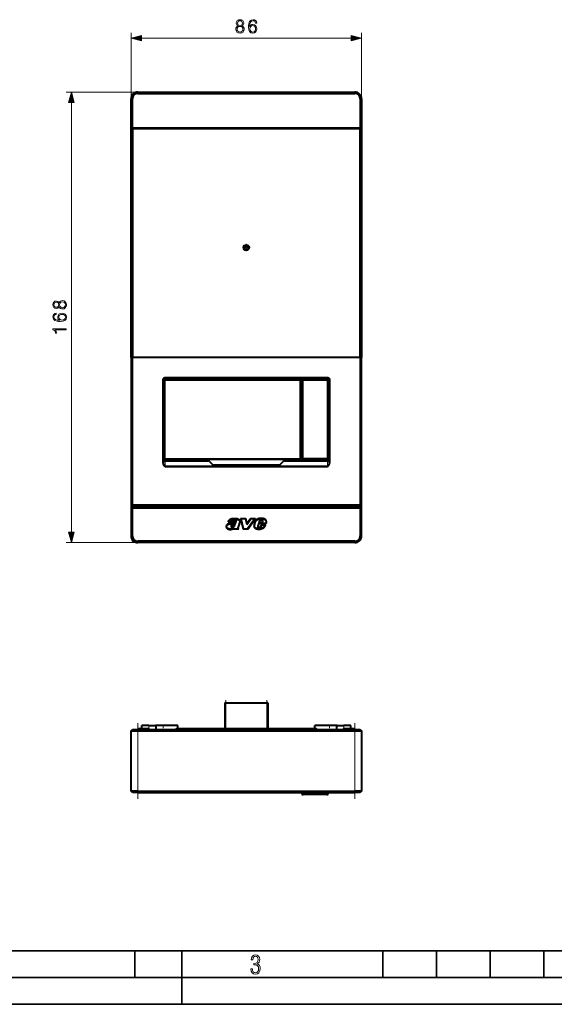
# Model space of a CAD drawing. Extents: x 0 to 420, y 0 to 297.
# Drawn here: x 100 to 199, y 0 to 184 of the extents above; entities that cross this region are included whole.
import ezdxf

# ---------------------------------------------------------------- set-up
doc = ezdxf.new("R2010")
doc.units = 0
doc.linetypes.add('DASHDOT', pattern=[18.5, 12, -3, 0.5, -3])

msp = doc.modelspace()

# ---------------------------------------------------------------- linework, layer by layer
at = {"color": 7, "lineweight": 18}
for p, q in [((120.511871, 168.810623), (120.511871, 181.119553)), ((122.443726, 180.119553), (161.580017, 180.119553)), ((163.511871, 168.810623), (163.511871, 181.119553)), ((121.761871, 170.060623), (108.386787, 170.060623)), ((121.761871, 170.060623), (121.761871, 169.810623)), ((162.261871, 169.810623), (162.261871, 170.060623)), ((109.386787, 87.992477), (109.386787, 168.128769)), ((120.761871, 168.810623), (120.511871, 168.810623)), ((163.511871, 168.810623), (163.261871, 168.810623)), ((126.536873, 116.410622), (126.436874, 116.410622)), ((126.773529, 116.174004), (126.75869, 116.188843)), ((126.786873, 116.76062), (126.786873, 116.660622)), ((127.008652, 116.438805), (127.023491, 116.423965)), ((151.85025, 116.423965), (151.865097, 116.438805)), ((152.115051, 116.188843), (152.10022, 116.174004)), ((152.386871, 116.210625), (152.486877, 116.210625)), ((152.636871, 116.360626), (152.636871, 116.460625)), ((157.036865, 116.460625), (157.036865, 116.360626)), ((157.186874, 116.210625), (157.286865, 116.210625)), ((157.236877, 116.660622), (157.236877, 116.76062)), ((157.586868, 116.410622), (157.486877, 116.410622)), ((126.75869, 101.832405), (126.773529, 101.847244)), ((126.886871, 101.310623), (126.886871, 100.332451)), ((127.023491, 101.597275), (127.008652, 101.582443)), ((133.911865, 101.528893), (133.411865, 101.528893)), ((134.486877, 101.415024), (133.936874, 101.415024)), ((135.011871, 101.528893), (134.511871, 101.528893)), ((134.984161, 101.279045), (135.011871, 101.279045)), ((149.511871, 101.528893), (149.011871, 101.528893)), ((149.011871, 101.279045), (149.039581, 101.279045)), ((150.086868, 101.415024), (149.536865, 101.415024)), ((150.611877, 101.528893), (150.111877, 101.528893)), ((151.886871, 101.597275), (151.886871, 101.551895)), ((152.145599, 101.810623), (152.10022, 101.810623)), ((152.486877, 101.910622), (152.386871, 101.910622)), ((152.636871, 101.660622), (152.636871, 101.76062)), ((157.036865, 101.76062), (157.036865, 101.660622)), ((157.136871, 100.332451), (157.136871, 101.310623)), ((157.286865, 101.910622), (157.186874, 101.910622)), ((126.886871, 100.332451), (126.886871, 100.285965)), ((157.136871, 100.285965), (157.136871, 100.332451)), ((120.511871, 87.310623), (120.761871, 87.310623)), ((121.761871, 86.310623), (121.761871, 86.060623)), ((162.261871, 86.060623), (162.261871, 86.310623)), ((163.261871, 87.310623), (163.511871, 87.310623)), ((121.761871, 86.060623), (108.386787, 86.060623)), ((138.161865, 56.216515), (138.161865, 51.341518)), ((145.861877, 56.216515), (145.861877, 51.341518)), ((123.847008, 51.341515), (123.847008, 51.991516)), ((125.097008, 51.991516), (125.097008, 51.241516)), ((158.926727, 51.241516), (158.926727, 51.991516)), ((160.176727, 51.991516), (160.176727, 51.341515)), ((121.761871, 51.241516), (121.761871, 50.991516)), ((121.761871, 50.991516), (121.761871, 39.741516)), ((162.261871, 50.991516), (162.261871, 51.241516)), ((162.261871, 39.741516), (162.261871, 50.991516)), ((121.761871, 39.741516), (121.761871, 39.491516)), ((152.636871, 39.191517), (152.636871, 39.491524)), ((152.636871, 39.091515), (152.636871, 39.191517)), ((157.036865, 39.491516), (157.036865, 39.191517)), ((157.036865, 39.191517), (157.036865, 39.091515)), ((162.261871, 39.491516), (162.261871, 39.741516))]:
    msp.add_line(p, q, dxfattribs=at)
at = {"color": 7, "lineweight": 40}
for p, q in [((121.761871, 170.060623), (162.261871, 170.060623)), ((121.761871, 169.810623), (162.261871, 169.810623)), ((120.511871, 163.310623), (120.511871, 168.810623)), ((120.761871, 163.310623), (120.761871, 168.810623)), ((163.261871, 168.810623), (163.261871, 163.310623)), ((163.511871, 168.810623), (163.511871, 163.310623)), ((120.511871, 120.560623), (120.511871, 163.310623)), ((120.511871, 163.310623), (120.761871, 163.310623)), ((120.511871, 120.560623), (120.511871, 163.26062)), ((120.511871, 163.26062), (120.761871, 163.26062)), ((163.261871, 163.310623), (120.761871, 163.310623)), ((120.761871, 163.26062), (120.761871, 120.560623)), ((120.761871, 163.26062), (163.261871, 163.26062)), ((163.261871, 163.310623), (163.511871, 163.310623)), ((163.261871, 120.560623), (163.261871, 163.26062)), ((163.261871, 163.26062), (163.511871, 163.26062)), ((163.511871, 163.26062), (163.511871, 163.310623)), ((163.511871, 163.26062), (163.511871, 120.560623)), ((120.761871, 120.560623), (120.511871, 120.560623)), ((120.511871, 120.560623), (120.511871, 92.810623)), ((120.761871, 120.560623), (120.511871, 120.560623)), ((163.261871, 120.560623), (120.761871, 120.560623)), ((120.761871, 93.060623), (120.761871, 120.560623)), ((163.261871, 120.560623), (120.761871, 120.560623)), ((163.511871, 120.560623), (163.261871, 120.560623)), ((163.511871, 120.560623), (163.261871, 120.560623)), ((163.261871, 120.560623), (163.261871, 93.060623)), ((163.511871, 92.810623), (163.511871, 120.560623)), ((126.436874, 116.410622), (126.436874, 101.254059)), ((126.536873, 116.410622), (126.536873, 101.254059)), ((126.75869, 116.188843), (126.75869, 101.832405)), ((126.773529, 101.847244), (126.773529, 116.174004)), ((157.236877, 116.76062), (126.786873, 116.76062)), ((157.236877, 116.660622), (126.786873, 116.660622)), ((151.865097, 116.438805), (127.008652, 116.438805)), ((127.023491, 116.423965), (151.85025, 116.423965)), ((152.10022, 116.174004), (152.10022, 101.810623)), ((152.115051, 116.660622), (152.115051, 116.188843)), ((152.145599, 101.810623), (152.145599, 116.660622)), ((152.145599, 116.560623), (152.211868, 116.560623)), ((152.211868, 116.589424), (152.211868, 116.660622)), ((152.711868, 116.589424), (152.211868, 116.589424)), ((152.211868, 116.560623), (152.211868, 116.589424)), ((152.211868, 116.560623), (157.386871, 116.560623)), ((152.386871, 116.210625), (152.386871, 101.910622)), ((152.486877, 116.210625), (152.486877, 101.910622)), ((152.636871, 116.460625), (157.036865, 116.460625)), ((157.036865, 116.360626), (152.636871, 116.360626)), ((152.711868, 116.660622), (152.711868, 116.589424)), ((152.711868, 116.580696), (152.711868, 116.589424)), ((152.711868, 116.580696), (157.406952, 116.580696)), ((157.186874, 101.910622), (157.186874, 116.210625)), ((157.286865, 101.910622), (157.286865, 116.210625)), ((157.386871, 116.560623), (157.406952, 116.580696)), ((157.386871, 116.560623), (157.386871, 101.460625)), ((157.406952, 116.580696), (157.406952, 101.377411)), ((157.486877, 101.254059), (157.486877, 116.410622)), ((157.586868, 101.254059), (157.586868, 116.410622)), ((126.436874, 101.254059), (126.536873, 101.254059)), ((127.008652, 101.582443), (126.536873, 101.582443)), ((126.705803, 101.560623), (126.536873, 101.560623)), ((126.636871, 101.560623), (126.636871, 101.360603)), ((126.636871, 101.560623), (126.705803, 101.560623)), ((126.705803, 101.551895), (126.705803, 101.560623)), ((133.411865, 101.551895), (126.705803, 101.551895)), ((126.886871, 101.310623), (126.786873, 101.310623)), ((126.886871, 101.310623), (134.804764, 101.310623)), ((151.886871, 101.597275), (127.023491, 101.597275)), ((133.411865, 101.528893), (133.411865, 101.560623)), ((133.411865, 101.528893), (133.411865, 101.31073)), ((133.911865, 101.560623), (133.911865, 101.528893)), ((133.936874, 101.551895), (133.911865, 101.551895)), ((133.911865, 101.31073), (133.911865, 101.528893)), ((133.936874, 101.560623), (133.936874, 101.415024)), ((134.486877, 101.560623), (133.936874, 101.560623)), ((133.936874, 101.415024), (133.936874, 101.310249)), ((134.486877, 101.415024), (134.486877, 101.560623)), ((134.511871, 101.551895), (134.486877, 101.551895)), ((134.486877, 101.310249), (134.486877, 101.415024)), ((134.511871, 101.528893), (134.511871, 101.560623)), ((134.511871, 101.528893), (134.511871, 101.31073)), ((135.011871, 101.560623), (135.011871, 101.528893)), ((149.011871, 101.551895), (135.011871, 101.551895)), ((135.011871, 101.279045), (135.011871, 101.528893)), ((135.011871, 101.267456), (135.011871, 101.279045)), ((135.158325, 101.164177), (135.615417, 100.707069)), ((148.408325, 100.707069), (148.865417, 101.164177)), ((149.011871, 101.528893), (149.011871, 101.560623)), ((149.011871, 101.528893), (149.011871, 101.279045)), ((149.011871, 101.279045), (149.011871, 101.267456)), ((149.218979, 101.310623), (157.136871, 101.310623)), ((149.511871, 101.560623), (149.511871, 101.528893)), ((149.536865, 101.551895), (149.511871, 101.551895)), ((149.511871, 101.31073), (149.511871, 101.528893)), ((149.536865, 101.560623), (149.536865, 101.415024)), ((150.086868, 101.560623), (149.536865, 101.560623)), ((149.536865, 101.415024), (149.536865, 101.310249)), ((150.086868, 101.415024), (150.086868, 101.560623)), ((150.111877, 101.551895), (150.086868, 101.551895)), ((150.086868, 101.310249), (150.086868, 101.415024)), ((150.111877, 101.528893), (150.111877, 101.560623)), ((150.111877, 101.528893), (150.111877, 101.31073)), ((150.611877, 101.560623), (150.611877, 101.528893)), ((151.886871, 101.551895), (150.611877, 101.551895)), ((150.611877, 101.31073), (150.611877, 101.528893)), ((151.286865, 101.551895), (151.286865, 101.460625)), ((152.136871, 101.460625), (151.286865, 101.460625)), ((151.286865, 101.460625), (151.286865, 101.451019)), ((151.286865, 101.451019), (157.396469, 101.451019)), ((151.286865, 101.310623), (151.286865, 101.451019)), ((152.136871, 101.743988), (152.136871, 101.460625)), ((157.386871, 101.460625), (152.136871, 101.460625)), ((152.636871, 101.76062), (157.036865, 101.76062)), ((152.636871, 101.660622), (157.036865, 101.660622)), ((157.236877, 101.310623), (157.136871, 101.310623)), ((157.386871, 101.460625), (157.396469, 101.451019)), ((157.396469, 101.451019), (157.396469, 101.368233)), ((157.486877, 101.254059), (157.586868, 101.254059)), ((126.886871, 100.332451), (157.136871, 100.332451)), ((126.886871, 100.285965), (157.136871, 100.285965)), ((135.968979, 100.560623), (148.054764, 100.560623)), ((120.761871, 93.060623), (120.511871, 92.810623)), ((120.511871, 92.810623), (120.511871, 87.310623)), ((120.511871, 92.810623), (120.761871, 92.560623)), ((120.511871, 92.810623), (163.511871, 92.810623)), ((163.261871, 93.060623), (120.761871, 93.060623)), ((120.761871, 87.310623), (120.761871, 92.560623)), ((120.761871, 92.560623), (163.261871, 92.560623)), ((163.511871, 92.810623), (163.261871, 93.060623)), ((163.261871, 92.560623), (163.511871, 92.810623)), ((163.261871, 92.560623), (163.261871, 87.310623)), ((163.511871, 87.310623), (163.511871, 92.810623)), ((138.724091, 90.014511), (139.440811, 90.014511)), ((140.95401, 90.553329), (141.397858, 88.590248)), ((140.95401, 90.553329), (141.89769, 90.553329)), ((141.837402, 90.477203), (141.049271, 90.477203)), ((141.458694, 88.666374), (141.049271, 90.477203)), ((141.837402, 90.477203), (142.082703, 89.434784)), ((142.119736, 89.609749), (141.89769, 90.553329)), ((142.082703, 89.434784), (142.87233, 90.47731)), ((142.834488, 90.553429), (142.119736, 89.609749)), ((143.584213, 90.47731), (142.251968, 88.666374)), ((142.290466, 88.590248), (143.734726, 90.553429)), ((142.834488, 90.553429), (143.734726, 90.553429)), ((143.584213, 90.47731), (142.87233, 90.47731)), ((144.484558, 90.138336), (144.369781, 89.757027)), ((144.472321, 89.833572), (144.557266, 90.115776)), ((144.992432, 90.043228), (144.903458, 89.835342)), ((144.953766, 89.759422), (145.066483, 90.022789)), ((139.497375, 89.938385), (138.621277, 89.938385)), ((139.618149, 88.71312), (139.577194, 88.59024)), ((140.591888, 88.59024), (139.577194, 88.59024)), ((139.682816, 88.666367), (139.738983, 88.834846)), ((139.682816, 88.666367), (140.459656, 88.666367)), ((142.290466, 88.590248), (141.397858, 88.590248)), ((141.458694, 88.666374), (142.251968, 88.666374)), ((144.347366, 89.679985), (144.171829, 89.196815)), ((144.24379, 89.171967), (144.401108, 89.60498)), ((144.347366, 89.679985), (145.660843, 89.685371)), ((144.953766, 89.759422), (144.369781, 89.757027)), ((145.716873, 89.608574), (144.401108, 89.60498)), ((144.472321, 89.833572), (144.903458, 89.835342)), ((144.786652, 89.367126), (144.684174, 89.079315)), ((144.752686, 89.044807), (144.840225, 89.290642)), ((144.786652, 89.367126), (145.631699, 89.369438)), ((145.506104, 89.293373), (144.840225, 89.290642)), ((162.261871, 86.310623), (121.761871, 86.310623)), ((162.261871, 86.060623), (121.761871, 86.060623)), ((138.161865, 56.216515), (138.011871, 56.216515)), ((138.011871, 56.216515), (138.011871, 51.341518)), ((138.161865, 56.216515), (145.861877, 56.216515)), ((146.011871, 56.216515), (145.861877, 56.216515)), ((146.011871, 56.216515), (146.011871, 51.341518)), ((122.511871, 51.341515), (122.511871, 51.991516)), ((122.511871, 51.341515), (122.511871, 51.991516)), ((123.847008, 51.991516), (122.511871, 51.991516)), ((123.847008, 51.991516), (125.097008, 51.991516)), ((129.261871, 51.991516), (125.097008, 51.991516)), ((129.261871, 51.341515), (129.261871, 51.991516)), ((154.761871, 51.341515), (154.761871, 51.991516)), ((158.926727, 51.991516), (154.761871, 51.991516)), ((154.761871, 51.341515), (154.761871, 51.991516)), ((158.926727, 51.991516), (160.176727, 51.991516)), ((161.511871, 51.991516), (160.176727, 51.991516)), ((161.511871, 51.341515), (161.511871, 51.991516)), ((120.511871, 50.991516), (120.761871, 51.241516)), ((120.511871, 50.991516), (121.761871, 50.991516)), ((120.511871, 39.741516), (120.511871, 50.991516)), ((120.761871, 51.241516), (121.761871, 51.241516)), ((121.761871, 51.241516), (162.261871, 51.241516)), ((121.761871, 50.991516), (162.261871, 50.991516)), ((121.809875, 51.341515), (121.808128, 51.241516)), ((123.97554, 51.341515), (121.809875, 51.341515)), ((123.979156, 51.241539), (123.97554, 51.341515)), ((155.042694, 51.341515), (128.981049, 51.341515)), ((160.048203, 51.341515), (160.044586, 51.241516)), ((162.213867, 51.341515), (160.048203, 51.341515)), ((162.215607, 51.241516), (162.213867, 51.341515)), ((162.261871, 51.241516), (163.261871, 51.241516)), ((162.261871, 50.991516), (163.511871, 50.991516)), ((163.261871, 51.241516), (163.511871, 50.991516)), ((163.511871, 50.991516), (163.511871, 39.741516)), ((120.511871, 39.741516), (120.511871, 40.091515)), ((121.761871, 39.741516), (120.511871, 39.741516)), ((120.761871, 39.491516), (120.511871, 39.741516)), ((121.761871, 39.491516), (120.761871, 39.491516)), ((121.761871, 39.741516), (162.261871, 39.741516)), ((121.761871, 39.491516), (162.261871, 39.491516)), ((152.386871, 39.491516), (152.386871, 39.191517)), ((152.386871, 39.191517), (152.636871, 39.191517)), ((152.386871, 39.191517), (152.486877, 39.091515)), ((152.486877, 39.091515), (152.636871, 39.091515)), ((152.636871, 39.191517), (157.036865, 39.191517)), ((157.036865, 39.091515), (152.636871, 39.091515)), ((157.036865, 39.191517), (157.286865, 39.191517)), ((157.036865, 39.091515), (157.186874, 39.091515)), ((157.186874, 39.091515), (157.286865, 39.191517)), ((157.286865, 39.191517), (157.286865, 39.491524)), ((163.511871, 39.741516), (162.261871, 39.741516)), ((163.261871, 39.491516), (162.261871, 39.491516)), ((163.511871, 39.741516), (163.261871, 39.491516))]:
    msp.add_line(p, q, dxfattribs=at)
at = {"color": 7, "linetype": 'DASHDOT', "lineweight": 18, "ltscale": 0.034125}
for p, q in [((142.011871, 141.743118), (142.011871, 140.378128)), ((142.694366, 141.060623), (141.329376, 141.060623))]:
    msp.add_line(p, q, dxfattribs=at)
at = {"color": 7, "linetype": 'DASHDOT', "lineweight": 18, "ltscale": 0.0165}
for p, q in [((133.881866, 101.415024), (134.54187, 101.415024)), ((149.481873, 101.415024), (150.141876, 101.415024))]:
    msp.add_line(p, q, dxfattribs=at)
at = {"color": 7, "linetype": 'DASHDOT', "lineweight": 18, "ltscale": 0.015}
msp.add_line((135.061874, 101.279045), (134.461868, 101.279045), dxfattribs=at)
at = {"color": 7, "linetype": 'DASHDOT', "lineweight": 18, "ltscale": 0.015007}
msp.add_line((149.56189, 101.279045), (148.961594, 101.279045), dxfattribs=at)
at = {"color": 7, "linetype": 'DASHDOT', "lineweight": 18, "ltscale": 0.146257}
for p, q in [((138.161865, 56.704041), (138.161865, 50.853745)), ((145.861877, 56.704041), (145.861877, 50.853745))]:
    msp.add_line(p, q, dxfattribs=at)
at = {"color": 7, "linetype": 'DASHDOT', "lineweight": 18, "ltscale": 0.3525}
for p, q in [((121.761871, 52.416515), (121.761871, 38.316517)), ((162.261871, 52.416515), (162.261871, 38.316517))]:
    msp.add_line(p, q, dxfattribs=at)
at = {"color": 7, "linetype": 'DASHDOT', "lineweight": 18, "ltscale": 0.0195}
for p, q in [((125.261871, 51.276516), (125.261871, 52.056515)), ((158.761871, 51.276516), (158.761871, 52.056515))]:
    msp.add_line(p, q, dxfattribs=at)
at = {"color": 7, "linetype": 'DASHDOT', "lineweight": 18, "ltscale": 0.0225}
for p, q in [((126.511871, 51.166512), (126.511871, 52.066517)), ((157.511871, 51.166512), (157.511871, 52.066517))]:
    msp.add_line(p, q, dxfattribs=at)
at = {"color": 7, "linetype": 'DASHDOT', "lineweight": 18, "ltscale": 0.012}
for p, q in [((152.636871, 39.531521), (152.636871, 39.051514)), ((157.036865, 39.051514), (157.036865, 39.531521))]:
    msp.add_line(p, q, dxfattribs=at)
at = {"color": 7, "lineweight": 35}
for p, q in [((25.000401, 9.99976), (410, 9.99976)), ((121.250999, 4.99976), (121.250999, 9.99976)), ((130, 0), (130, 9.99976)), ((167.501007, 4.99976), (167.501007, 9.99976)), ((177.501007, 4.99976), (177.501007, 9.99976)), ((187.501007, 4.99976), (187.501007, 9.99976)), ((197.501007, 4.99976), (197.501007, 9.99976)), ((20.000401, 4.99976), (167.501007, 4.99976)), ((167.501007, 4.99976), (177.501007, 4.99976)), ((177.501007, 4.99976), (187.501007, 4.99976)), ((187.501007, 4.99976), (197.501007, 4.99976)), ((197.501007, 4.99976), (207.501007, 4.99976)), ((0, 0), (420, 0)), ((0, 0), (420, 0))]:
    msp.add_line(p, q, dxfattribs=at)
at = {"color": 7, "lineweight": 18}
for points in [[(142.63739, 182.287842), (142.686066, 182.753769), (142.80777, 183.094513), (143.005966, 183.299667), (143.273697, 183.369202), (143.451019, 183.337921), (143.593582, 183.254456), (143.694412, 183.115387), (143.746567, 182.93457), (143.958679, 182.93457), (143.88913, 183.191864), (143.750046, 183.386597), (143.544907, 183.508286), (143.287598, 183.553497), (142.9086, 183.463089), (142.755615, 183.355286), (142.630432, 183.20578), (142.456589, 182.774628), (142.414856, 182.499939), (142.400955, 182.183533), (142.45311, 181.693268), (142.613052, 181.338608), (142.877304, 181.119553), (143.235443, 181.050018), (143.544907, 181.109131), (143.781342, 181.265594), (143.930862, 181.51593), (143.986481, 181.846252), (143.934326, 182.183533), (143.784821, 182.437347), (143.555328, 182.59729), (143.256302, 182.656403), (143.051163, 182.63208), (142.880783, 182.559052), (142.741699, 182.444305)], [(140.471893, 182.406067), (140.294556, 182.305237), (140.16243, 182.162659), (140.078979, 181.985336), (140.051163, 181.783661), (140.103317, 181.481171), (140.259781, 181.248199), (140.506653, 181.102173), (140.836975, 181.050018), (141.163818, 181.102173), (141.41069, 181.248199), (141.567154, 181.477692), (141.622787, 181.783661), (141.591492, 181.985336), (141.51152, 182.162659), (141.375916, 182.305237), (141.202072, 182.406067), (141.448944, 182.621643), (141.532379, 182.924133), (141.483704, 183.177963), (141.34462, 183.37616), (141.12558, 183.504807), (140.836975, 183.550018), (140.544907, 183.504807), (140.325851, 183.37616), (140.186768, 183.177963), (140.141571, 182.924133), (140.221542, 182.621643)], [(140.287598, 181.776718), (140.322372, 181.999237), (140.430161, 182.166138), (140.604019, 182.266983), (140.836975, 182.305237), (141.066467, 182.266983), (141.236832, 182.166138), (141.348099, 182.002716), (141.386353, 181.794098), (141.34462, 181.564606), (141.233368, 181.387283), (141.059509, 181.272552), (140.836975, 181.234299), (140.614441, 181.272552), (140.440598, 181.387283), (140.325851, 181.557663)], [(140.378006, 182.917191), (140.405823, 183.101471), (140.496231, 183.244034), (140.642258, 183.330963), (140.836975, 183.365723), (141.028214, 183.330963), (141.174255, 183.244034), (141.264648, 183.101471), (141.295944, 182.917191), (141.264648, 182.739868), (141.174255, 182.604248), (141.031693, 182.517334), (140.836975, 182.489502), (140.638779, 182.517334), (140.496231, 182.604248), (140.405823, 182.739868)], [(142.686066, 181.870605), (142.724319, 182.110504), (142.835587, 182.301758), (143.005966, 182.426926), (143.225006, 182.472122), (143.444061, 182.430405), (143.610962, 182.305237), (143.711807, 182.107025), (143.750046, 181.835815), (143.715271, 181.578522), (143.614441, 181.387283), (143.44754, 181.272552), (143.218063, 181.234299), (142.995529, 181.276016), (142.828629, 181.404663), (142.72084, 181.606339)], [(122.443726, 180.637192), (120.511871, 180.119553), (122.443726, 179.601913)], [(161.580017, 179.601913), (163.511871, 180.119553), (161.580017, 180.637192)], [(109.904427, 168.128769), (109.386787, 170.060623), (108.869148, 168.128769)], [(107.100281, 130.045319), (107.201111, 129.867996), (107.343674, 129.73587), (107.521004, 129.65242), (107.722672, 129.624603), (108.025177, 129.676758), (108.258133, 129.833221), (108.404175, 130.080093), (108.456329, 130.410416), (108.404175, 130.737259), (108.258133, 130.984131), (108.028648, 131.140594), (107.722672, 131.196228), (107.521004, 131.164932), (107.343674, 131.084961), (107.201111, 130.949356), (107.100281, 130.775513), (106.884705, 131.022369), (106.582199, 131.10582), (106.328369, 131.057144), (106.13018, 130.91806), (106.001526, 130.699005), (105.956329, 130.410416), (106.001526, 130.118347), (106.13018, 129.899292), (106.328369, 129.760208), (106.582199, 129.714996), (106.884705, 129.794983)], [(106.589149, 129.951447), (106.404869, 129.979263), (106.262306, 130.069672), (106.175385, 130.215698), (106.14061, 130.410416), (106.175385, 130.601654), (106.262306, 130.747681), (106.404869, 130.838089), (106.589149, 130.869385), (106.766479, 130.838089), (106.902084, 130.747681), (106.989014, 130.605133), (107.01683, 130.410416), (106.989014, 130.212219), (106.902084, 130.069672), (106.766479, 129.979263)], [(107.729622, 129.861038), (107.507095, 129.895813), (107.340195, 130.003601), (107.239365, 130.17746), (107.201111, 130.410416), (107.239365, 130.639893), (107.340195, 130.810272), (107.503616, 130.921539), (107.712242, 130.959793), (107.941727, 130.91806), (108.119057, 130.806793), (108.233795, 130.63295), (108.272049, 130.410416), (108.233795, 130.187881), (108.119057, 130.014038), (107.948677, 129.899292)], [(107.218498, 127.511246), (106.752571, 127.559929), (106.411819, 127.681625), (106.20668, 127.879814), (106.137138, 128.147552), (106.168427, 128.324875), (106.251877, 128.467438), (106.390961, 128.568268), (106.57177, 128.620422), (106.57177, 128.83252), (106.314468, 128.762985), (106.119751, 128.623901), (105.998055, 128.418762), (105.95285, 128.161453), (106.043259, 127.782455), (106.151047, 127.629471), (106.300552, 127.504295), (106.731712, 127.330444), (107.006401, 127.288712), (107.322807, 127.274811), (107.813072, 127.326965), (108.167732, 127.486908), (108.386787, 127.75116), (108.456329, 128.109299), (108.397217, 128.418762), (108.240753, 128.655197), (107.990402, 128.804718), (107.66008, 128.860352), (107.322807, 128.808197), (107.068985, 128.658676), (106.909042, 128.429199), (106.84993, 128.130157), (106.874268, 127.925018), (106.947289, 127.754639), (107.062027, 127.615555)], [(107.635742, 127.559929), (107.395828, 127.598175), (107.20459, 127.709442), (107.079414, 127.879814), (107.03421, 128.098877), (107.075943, 128.317932), (107.201111, 128.484818), (107.399307, 128.585663), (107.670517, 128.623901), (107.927818, 128.589142), (108.119057, 128.488297), (108.233795, 128.321396), (108.272049, 128.091919), (108.230316, 127.869385), (108.101669, 127.702484), (107.900002, 127.594696)], [(108.386787, 125.710831), (108.386787, 125.940315), (105.956329, 125.940315), (105.956329, 125.738647), (106.175385, 125.686493), (106.324898, 125.571747), (106.411819, 125.380508), (106.436165, 125.123207), (106.436165, 125.109299), (106.585678, 125.109299), (106.585678, 125.144073), (106.554382, 125.484818), (106.450073, 125.710831)], [(108.869148, 87.992477), (109.386787, 86.060623), (109.904427, 87.992477)], [(142.865891, 6.620458), (142.926971, 6.197639), (143.0961, 5.882874), (143.359192, 5.694955), (143.706833, 5.629183), (144.077972, 5.694955), (144.359863, 5.896968), (144.538376, 6.221129), (144.604156, 6.648646), (144.566574, 6.963411), (144.463211, 7.217103), (144.289383, 7.405022), (144.04039, 7.536566), (144.237701, 7.668109), (144.383347, 7.851331), (144.47261, 8.081532), (144.505493, 8.358713), (144.444412, 8.711062), (144.284683, 8.978848), (144.030991, 9.152673), (143.711533, 9.213747), (143.396774, 9.152673), (143.157166, 8.97415), (143.002136, 8.682875), (142.945755, 8.292941), (143.227646, 8.292941), (143.227646, 8.307035), (143.260529, 8.584217), (143.359192, 8.78623), (143.514221, 8.908378), (143.720932, 8.955358), (143.927643, 8.913075), (144.087372, 8.795626), (144.186035, 8.607706), (144.223618, 8.358713), (144.176636, 8.034552), (144.030991, 7.809049), (143.786697, 7.677505), (143.434357, 7.635223), (143.415558, 7.635223), (143.415558, 7.376834), (143.561203, 7.381532), (143.89006, 7.334552), (144.120255, 7.19831), (144.2565, 6.968109), (144.303482, 6.63925), (144.2565, 6.324485), (144.134354, 6.089586), (143.946426, 5.943948), (143.711533, 5.896968), (143.481339, 5.943948), (143.302811, 6.08019), (143.190063, 6.310391), (143.147781, 6.620458)]]:
    msp.add_lwpolyline(points, close=True, dxfattribs=at)
at = {"color": 7, "lineweight": 40}
for points in [[(126.436874, 101.254059), (126.438736, 101.166718), (126.444145, 101.080711), (126.453087, 100.996353), (126.465523, 100.914001), (126.481407, 100.834091), (126.490631, 100.795189), (126.500694, 100.757065), (126.515434, 100.707558), (126.531677, 100.659683), (126.549423, 100.613594), (126.574287, 100.557663), (126.587685, 100.530968), (126.60173, 100.505203), (126.62397, 100.468452), (126.647545, 100.434265), (126.672394, 100.402939), (126.698494, 100.374794), (126.724838, 100.350945), (126.752083, 100.330559), (126.779831, 100.313866), (126.806374, 100.301559), (126.833, 100.292686), (126.858826, 100.287483), (126.873001, 100.286163), (126.886871, 100.285965)], [(126.886871, 100.332451), (126.864113, 100.334595), (126.841423, 100.340385), (126.819023, 100.34993), (126.797195, 100.363129), (126.776169, 100.379692), (126.764099, 100.390984), (126.752373, 100.403221), (126.729973, 100.430275), (126.708977, 100.460396), (126.689331, 100.493256), (126.670975, 100.528641), (126.653854, 100.566391), (126.641777, 100.596191), (126.630341, 100.62719), (126.60936, 100.692535), (126.590752, 100.762711), (126.574883, 100.836174), (126.561722, 100.912788), (126.551239, 100.992615), (126.543495, 101.075516), (126.538559, 101.163612), (126.536873, 101.254059)], [(157.136871, 100.285965), (157.162521, 100.287498), (157.188507, 100.292328), (157.21489, 100.300629), (157.242203, 100.312866), (157.269028, 100.328674), (157.295105, 100.347816), (157.321655, 100.371368), (157.347168, 100.398186), (157.371506, 100.427979), (157.394562, 100.460419), (157.40921, 100.48336), (157.423233, 100.507256), (157.449463, 100.557648), (157.468903, 100.600624), (157.486847, 100.645554), (157.503342, 100.692284), (157.514496, 100.7276), (157.524872, 100.763748), (157.534882, 100.802345), (157.544022, 100.841705), (157.559387, 100.920685), (157.571365, 101.001892), (157.579941, 101.084946), (157.585098, 101.169556), (157.586868, 101.254059)], [(157.486877, 101.254059), (157.484955, 101.158592), (157.479431, 101.065079), (157.470322, 100.973785), (157.464417, 100.929039), (157.457581, 100.884933), (157.447067, 100.827194), (157.434891, 100.770775), (157.42099, 100.715843), (157.402725, 100.65461), (157.381927, 100.596024), (157.370514, 100.567833), (157.358368, 100.540443), (157.340942, 100.505302), (157.322021, 100.471954), (157.301498, 100.44075), (157.288696, 100.423668), (157.275269, 100.407578), (157.262115, 100.393494), (157.248413, 100.380524), (157.228638, 100.3647), (157.20787, 100.351601), (157.186188, 100.341614), (157.17009, 100.336586), (157.15361, 100.333488), (157.136871, 100.332451)], [(140.060303, 89.996246), (140.05423, 89.976212), (140.045303, 89.957115), (140.034012, 89.93943), (140.01857, 89.920929), (140.001022, 89.904297), (139.982025, 89.88942), (139.962845, 89.876625), (139.942871, 89.865067), (139.920013, 89.853493), (139.896637, 89.843063), (139.871994, 89.833229), (139.846313, 89.823936), (139.804657, 89.810219), (139.764053, 89.798058), (139.690964, 89.778793), (139.617142, 89.76236), (139.542801, 89.748428), (139.488541, 89.739677), (139.434143, 89.731911), (139.349884, 89.721191), (139.265625, 89.710846), (139.187744, 89.700401), (139.093323, 89.685081), (139.00679, 89.667854), (138.903702, 89.643616), (138.853531, 89.630463), (138.803589, 89.616432), (138.730255, 89.593391), (138.694077, 89.580551), (138.65834, 89.566635), (138.61145, 89.546158), (138.565659, 89.523209), (138.521225, 89.497528), (138.484421, 89.473129), (138.449173, 89.446465), (138.415817, 89.417488), (138.383423, 89.384842), (138.368225, 89.367554), (138.35376, 89.349632), (138.333603, 89.321594), (138.315506, 89.292221), (138.299698, 89.261589), (138.286423, 89.22979), (138.27533, 89.194908), (138.267334, 89.158974), (138.262512, 89.122353), (138.260925, 89.085472), (138.26265, 89.04879), (138.2677, 89.012634), (138.274689, 88.981758), (138.283905, 88.951561), (138.295105, 88.922119), (138.304672, 88.900528), (138.315186, 88.879349), (138.338699, 88.838158), (138.365219, 88.798569), (138.392471, 88.763367), (138.421967, 88.730232), (138.45369, 88.699417), (138.48761, 88.671104), (138.523621, 88.645424), (138.561523, 88.622398), (138.606445, 88.59935), (138.65332, 88.579239), (138.701721, 88.561905), (138.751007, 88.547318), (138.800644, 88.53553), (138.850342, 88.526573), (138.906006, 88.519928), (138.961777, 88.516876), (139.017609, 88.517525), (139.073425, 88.52182)], [(139.06517, 88.597496), (139.013641, 88.593529), (138.96228, 88.59304), (138.910553, 88.596054), (138.862442, 88.601883), (138.814407, 88.610565), (138.766724, 88.621979), (138.719864, 88.636024), (138.674332, 88.652679), (138.630508, 88.672089), (138.608093, 88.683563), (138.586334, 88.695885), (138.565567, 88.708893), (138.545563, 88.722755), (138.516785, 88.745361), (138.489685, 88.770035), (138.464172, 88.796745), (138.440308, 88.825302), (138.414032, 88.861702), (138.390671, 88.899872), (138.380203, 88.919548), (138.370651, 88.93959), (138.359467, 88.966835), (138.350281, 88.994629), (138.343307, 89.022881), (138.338364, 89.055618), (138.336777, 89.088791), (138.338608, 89.122078), (138.343796, 89.155014), (138.352219, 89.187126), (138.363739, 89.21814), (138.377975, 89.247627), (138.394836, 89.275955), (138.414047, 89.303024), (138.435364, 89.328735), (138.450623, 89.345085), (138.466629, 89.360779), (138.500687, 89.390213), (138.539551, 89.418716), (138.580597, 89.444397), (138.623459, 89.46743), (138.655701, 89.482674), (138.68869, 89.49675), (138.724304, 89.51049), (138.760529, 89.523186), (138.809158, 89.538628), (138.859756, 89.55323), (138.913361, 89.567551), (138.965775, 89.580528), (139.06192, 89.601616), (139.158264, 89.618919), (139.256363, 89.632919), (139.373779, 89.647461), (139.450577, 89.657349), (139.488708, 89.662735), (139.56514, 89.674973), (139.6427, 89.689827), (139.721466, 89.707848), (139.784958, 89.724854), (139.84964, 89.744682), (139.881317, 89.755531), (139.912292, 89.767212), (139.949997, 89.783463), (139.987137, 89.802513), (140.019287, 89.822548), (140.034958, 89.833878), (140.050186, 89.846161), (140.069489, 89.864067), (140.087204, 89.883774), (140.102905, 89.905296), (140.116287, 89.928604), (140.127029, 89.953613), (140.134644, 89.979836)], [(140.591888, 88.59024), (140.575851, 88.613976), (140.555206, 88.644669), (140.54541, 88.661278), (140.533051, 88.687271), (140.523804, 88.715012), (140.518219, 88.74321), (140.516296, 88.763954), (140.51593, 88.784859), (140.516983, 88.80703), (140.519272, 88.829109), (140.522781, 88.852371), (140.52713, 88.875298), (140.535385, 88.911079), (140.54509, 88.946739), (140.564072, 89.008591), (140.604279, 89.131676), (140.659668, 89.297836), (140.767334, 89.623253), (140.813126, 89.760292), (140.834717, 89.824844), (140.848038, 89.869904), (140.853516, 89.89267), (140.859558, 89.927139), (140.862244, 89.961845), (140.861176, 89.996811), (140.856567, 90.031555), (140.848572, 90.066612), (140.837585, 90.100983), (140.823914, 90.134315), (140.806, 90.169655), (140.785355, 90.203384), (140.762238, 90.235344), (140.736801, 90.265533), (140.70929, 90.293861), (140.679916, 90.320305), (140.648895, 90.344826), (140.627594, 90.35994), (140.605728, 90.374214), (140.582825, 90.387917), (140.559433, 90.400726), (140.512985, 90.422935), (140.465317, 90.441757), (140.416687, 90.457367), (140.386444, 90.46553), (140.355942, 90.472748), (140.311447, 90.481766), (140.266586, 90.489449), (140.184998, 90.501152), (140.101105, 90.511543), (140.019257, 90.520164), (139.961395, 90.525063), (139.903549, 90.52877), (139.853806, 90.530914), (139.804108, 90.532036), (139.723587, 90.531631), (139.643005, 90.528496), (139.562302, 90.522743), (139.481567, 90.514488), (139.387329, 90.501816), (139.339584, 90.494171), (139.291641, 90.48558), (139.228104, 90.472534), (139.165878, 90.457397), (139.105286, 90.43972), (139.052521, 90.421402), (139.000443, 90.400024), (138.974869, 90.388069), (138.949738, 90.375214), (138.91713, 90.356644), (138.885788, 90.336372), (138.855835, 90.314339), (138.819336, 90.283356), (138.785263, 90.249634), (138.753738, 90.21344), (138.724915, 90.175049), (138.698929, 90.13472), (138.675934, 90.092705), (138.656036, 90.049217), (138.639343, 90.004471)], [(138.724091, 90.014511), (138.741806, 90.054192), (138.762405, 90.092514), (138.785751, 90.129257), (138.811737, 90.164192), (138.84024, 90.19706), (138.871155, 90.227638), (138.901566, 90.253456), (138.933945, 90.277046), (138.968124, 90.298393), (139.003815, 90.317558), (139.02829, 90.329178), (139.053177, 90.339935), (139.104034, 90.359108), (139.160263, 90.376793), (139.217667, 90.391891), (139.275879, 90.404823), (139.355728, 90.419678), (139.436127, 90.432045), (139.516891, 90.441994), (139.603226, 90.449776), (139.68988, 90.454529), (139.776718, 90.456131), (139.864319, 90.454414), (139.95192, 90.449448), (140.039307, 90.441757), (140.130325, 90.431412), (140.22081, 90.419304), (140.290909, 90.407951), (140.325806, 90.401138), (140.367218, 90.391655), (140.407944, 90.380432), (140.452591, 90.365387), (140.495621, 90.347549), (140.533508, 90.328674), (140.569885, 90.307304), (140.604477, 90.283424), (140.637009, 90.257065), (140.667191, 90.228287), (140.694748, 90.19725), (140.719269, 90.164452), (140.740875, 90.129623), (140.750473, 90.111549), (140.759125, 90.093132), (140.769043, 90.068153), (140.776917, 90.042801), (140.782532, 90.017113), (140.785995, 89.986473), (140.785812, 89.955635), (140.781982, 89.924431), (140.774384, 89.889877), (140.767914, 89.866783), (140.753052, 89.820412), (140.723175, 89.731155), (140.597382, 89.351677), (140.532959, 89.158165), (140.502884, 89.066666), (140.482101, 89.001892), (140.472321, 88.969505), (140.458847, 88.918915), (140.452148, 88.888763), (140.446487, 88.857857), (140.442764, 88.831299), (140.440353, 88.804344), (140.439606, 88.774559), (140.441284, 88.744652), (140.445099, 88.718155), (140.451218, 88.692146), (140.459656, 88.666367)], [(140.134644, 89.979836), (140.138611, 90.005722), (140.139053, 90.032288), (140.136078, 90.058655), (140.12999, 90.083992), (140.120758, 90.108192), (140.108566, 90.13047), (140.093933, 90.150482), (140.077286, 90.168625), (140.059235, 90.184937), (140.034225, 90.20401), (140.008469, 90.220764), (139.982178, 90.235176), (139.950653, 90.249023), (139.91832, 90.259735), (139.884918, 90.267632), (139.864197, 90.271133), (139.843201, 90.273643), (139.822647, 90.275093), (139.802002, 90.275505), (139.770569, 90.274017), (139.73938, 90.269836), (139.70871, 90.262878), (139.678802, 90.253204), (139.646545, 90.239456), (139.615646, 90.222878), (139.586456, 90.203789), (139.557404, 90.180901), (139.530609, 90.155563), (139.50621, 90.127975), (139.484344, 90.098335), (139.465149, 90.066872), (139.448761, 90.033821), (139.440811, 90.014511)], [(139.497375, 89.938385), (139.505951, 89.970367), (139.517685, 90.001411), (139.53241, 90.031197), (139.549942, 90.05941), (139.570099, 90.085777), (139.592728, 90.110031), (139.616196, 90.130791), (139.641632, 90.149345), (139.668839, 90.165443), (139.697495, 90.178764), (139.727264, 90.18898), (139.757812, 90.195839), (139.789139, 90.199249), (139.82077, 90.199295), (139.852325, 90.196159), (139.883408, 90.189995), (139.913651, 90.180931), (139.942795, 90.169037), (139.964584, 90.15786), (139.985382, 90.145126), (140.005386, 90.130661), (140.016907, 90.120949), (140.027725, 90.110397), (140.040604, 90.094879), (140.050934, 90.077728), (140.058182, 90.059181), (140.062408, 90.038406), (140.063126, 90.017113), (140.060303, 89.996246)], [(143.696869, 90.069359), (143.68187, 90.037636), (143.668335, 90.005219), (143.655853, 89.971527), (143.637558, 89.914543), (143.625488, 89.872055), (143.610016, 89.813797), (143.561356, 89.638931), (143.498322, 89.416092), (143.482315, 89.361732), (143.474686, 89.334435), (143.464127, 89.293236), (143.45723, 89.262085), (143.451538, 89.230705), (143.448227, 89.206055), (143.446106, 89.181114), (143.445282, 89.157692), (143.445618, 89.134064), (143.448456, 89.09716), (143.45401, 89.060638), (143.462112, 89.025017), (143.472656, 88.990486), (143.486328, 88.955498), (143.502701, 88.921631), (143.521759, 88.889145), (143.543411, 88.85833), (143.567566, 88.829514), (143.594116, 88.80304), (143.62204, 88.779953), (143.651917, 88.759392), (143.683258, 88.741112), (143.709442, 88.727715), (143.736206, 88.715355), (143.771194, 88.700645), (143.806549, 88.687012), (143.871689, 88.664589), (143.937698, 88.645065), (144.004395, 88.628174), (144.086639, 88.610703), (144.12796, 88.603241), (144.169388, 88.596703), (144.23175, 88.588806), (144.294403, 88.583481), (144.357315, 88.581009), (144.420395, 88.581482), (144.488861, 88.585205), (144.557129, 88.592003), (144.625031, 88.601624), (144.69574, 88.614532), (144.765274, 88.630386), (144.834503, 88.649635), (144.902405, 88.671989), (144.969238, 88.697418), (145.034821, 88.725769), (145.088226, 88.75132), (145.140152, 88.778198), (145.191925, 88.806999), (145.22467, 88.826591), (145.256729, 88.847282), (145.285706, 88.867714), (145.313721, 88.889435), (145.347397, 88.91864), (145.379044, 88.949684), (145.408554, 88.982422), (145.435974, 89.016815), (145.453201, 89.040642), (145.46962, 89.065163), (145.500351, 89.115959), (145.53035, 89.171631), (145.558746, 89.228088), (145.586792, 89.284592), (145.616211, 89.341393), (145.631699, 89.369438)], [(145.506104, 89.293373), (145.473999, 89.228722), (145.457733, 89.196976), (145.432388, 89.150467), (145.40274, 89.101974), (145.386902, 89.078735), (145.370316, 89.056236), (145.343887, 89.023956), (145.315506, 88.993492), (145.28508, 88.964867), (145.25264, 88.938126), (145.228104, 88.920059), (145.202728, 88.902885), (145.167816, 88.881157), (145.131989, 88.860512), (145.068863, 88.826828), (145.005234, 88.795952), (144.939468, 88.767494), (144.875244, 88.743126), (144.809998, 88.721756), (144.74382, 88.703476), (144.678558, 88.688698), (144.612518, 88.676666), (144.545898, 88.667328), (144.478989, 88.660835), (144.412079, 88.657433), (144.345322, 88.657394), (144.280991, 88.660675), (144.216797, 88.667023), (144.152817, 88.67614), (144.080246, 88.689491), (144.008408, 88.705582), (143.937469, 88.724411), (143.867584, 88.746231), (143.833191, 88.758385), (143.799286, 88.7714), (143.766632, 88.785126), (143.734695, 88.800171), (143.703873, 88.816956), (143.674805, 88.835785), (143.648071, 88.856873), (143.623978, 88.880287), (143.602615, 88.905746), (143.583725, 88.93322), (143.567307, 88.962379), (143.552063, 88.996017), (143.539749, 89.031044), (143.530487, 89.066971), (143.524445, 89.102783), (143.521576, 89.138901), (143.521973, 89.175148), (143.523941, 89.198265), (143.527145, 89.221481), (143.533401, 89.254547), (143.541214, 89.287857), (143.558594, 89.351196), (143.577209, 89.414223), (143.613297, 89.54171), (143.687607, 89.809563), (143.706726, 89.879684), (143.716873, 89.91362), (143.733749, 89.963219), (143.748306, 89.999573), (143.764862, 90.03511)], [(145.716873, 89.608574), (145.72847, 89.645294), (145.739044, 89.68251), (145.748322, 89.719719), (145.756302, 89.757324), (145.764664, 89.808212), (145.770004, 89.859306), (145.771973, 89.910408), (145.770325, 89.962433), (145.764923, 90.014053), (145.760727, 90.039925), (145.755539, 90.065575), (145.749512, 90.090317), (145.742538, 90.114792), (145.729172, 90.153801), (145.713272, 90.19191), (145.694824, 90.228973), (145.673904, 90.264839), (145.650543, 90.299309), (145.624985, 90.332054), (145.597214, 90.362984), (145.567322, 90.391899), (145.535431, 90.418526), (145.501617, 90.442581), (145.466034, 90.463776), (145.430191, 90.481216), (145.393021, 90.495781), (145.354935, 90.507782), (145.32193, 90.516273), (145.288574, 90.523422), (145.25058, 90.530167), (145.212463, 90.535767), (145.165649, 90.541283), (145.118744, 90.545479), (145.060898, 90.549118), (145.003021, 90.551399), (144.932037, 90.552879), (144.862823, 90.553375), (144.77562, 90.55294), (144.685898, 90.551369), (144.561295, 90.547638), (144.496674, 90.544777), (144.432449, 90.540619), (144.370728, 90.534508), (144.318817, 90.527107), (144.267319, 90.517174), (144.216476, 90.504265), (144.167267, 90.488441), (144.118927, 90.469505), (144.071686, 90.447517), (144.025955, 90.422592), (143.982071, 90.394852), (143.940262, 90.36441), (143.900009, 90.330856), (143.862274, 90.295197), (143.826981, 90.257652), (143.793808, 90.218208), (143.762512, 90.176765), (143.733261, 90.133339), (143.714279, 90.101784), (143.696869, 90.069359)], [(143.764862, 90.03511), (143.786697, 90.074852), (143.811249, 90.11348), (143.837921, 90.150826), (143.856461, 90.174622), (143.875839, 90.1978), (143.895889, 90.220161), (143.916733, 90.241814), (143.9496, 90.272911), (143.984131, 90.301979), (144.020233, 90.328781), (144.057816, 90.353188), (144.096512, 90.375023), (144.136505, 90.394455), (144.177673, 90.411438), (144.219879, 90.425911), (144.246368, 90.433586), (144.273148, 90.440323), (144.304626, 90.447044), (144.336411, 90.452644), (144.395691, 90.460518), (144.435608, 90.464325), (144.516083, 90.46946), (144.585144, 90.472298), (144.714691, 90.475952), (144.817535, 90.477272), (144.897446, 90.477158), (144.977722, 90.475853), (145.0578, 90.472855), (145.117172, 90.469055), (145.175735, 90.463501), (145.236832, 90.455292), (145.266937, 90.450104), (145.296677, 90.444), (145.335617, 90.434143), (145.373535, 90.421883), (145.41008, 90.406738), (145.440552, 90.390907), (145.46965, 90.372574), (145.497284, 90.351898), (145.523361, 90.329132), (145.539597, 90.313171), (145.555099, 90.296501), (145.570267, 90.278694), (145.584641, 90.260246), (145.608856, 90.22496), (145.63031, 90.187897), (145.648819, 90.149292), (145.664307, 90.109344), (145.676666, 90.06823), (145.685944, 90.026169), (145.691956, 89.985062), (145.695206, 89.943703), (145.695755, 89.902267), (145.693756, 89.860794), (145.691055, 89.833122), (145.687347, 89.805428), (145.677094, 89.750046), (145.669495, 89.717628), (145.660843, 89.685371)], [(145.066483, 90.022789), (145.069702, 90.054001), (145.069992, 90.085655), (145.067307, 90.116928), (145.062027, 90.145294), (145.05394, 90.173531), (145.04306, 90.200989), (145.029037, 90.227638), (145.011917, 90.252632), (144.991882, 90.275627), (144.96936, 90.29631), (144.944855, 90.314484), (144.918747, 90.330032), (144.890884, 90.343086), (144.861633, 90.353363), (144.831345, 90.360657), (144.800583, 90.364677), (144.769882, 90.365211), (144.739639, 90.362213), (144.710449, 90.355988), (144.682053, 90.34684), (144.6548, 90.335144), (144.625732, 90.319237), (144.598572, 90.300613), (144.573517, 90.279449), (144.550751, 90.255943), (144.530472, 90.230293), (144.512817, 90.202728), (144.497025, 90.171356), (144.484558, 90.138336)], [(144.557266, 90.115776), (144.567566, 90.142105), (144.581024, 90.167221), (144.59726, 90.190826), (144.615952, 90.212639), (144.63681, 90.232391), (144.659561, 90.249786), (144.673172, 90.258469), (144.687256, 90.266243), (144.70079, 90.272606), (144.714676, 90.278038), (144.736847, 90.284439), (144.759628, 90.288162), (144.782852, 90.289062), (144.806259, 90.287148), (144.832077, 90.281952), (144.857269, 90.273773), (144.881454, 90.262817), (144.904251, 90.24926), (144.925247, 90.233253), (144.944, 90.214935), (144.958359, 90.196823), (144.970291, 90.177002), (144.979706, 90.155731), (144.986664, 90.133476), (144.989975, 90.118332), (144.992279, 90.103088), (144.994095, 90.072609), (144.992432, 90.043228)], [(139.738983, 88.834846), (139.701797, 88.824127), (139.665314, 88.812241), (139.617645, 88.79483), (139.571014, 88.775986), (139.525269, 88.756096), (139.457947, 88.725281), (139.398911, 88.698013), (139.369507, 88.684799), (139.325333, 88.665924), (139.293854, 88.653481), (139.261978, 88.641968), (139.229675, 88.631516), (139.196991, 88.622208), (139.153091, 88.611694), (139.1091, 88.603447), (139.06517, 88.597496)], [(139.073425, 88.52182), (139.130859, 88.52993), (139.18782, 88.541542), (139.244049, 88.556427), (139.299255, 88.574364), (139.331238, 88.586235), (139.363159, 88.599075), (139.405869, 88.617477), (139.491623, 88.656769), (139.576263, 88.695343), (139.618149, 88.71312)], [(140.051147, 89.744392), (139.959351, 89.711174), (139.867844, 89.675659), (139.785416, 89.641731), (139.730972, 89.618378), (139.623489, 89.570541), (139.517975, 89.522125), (139.451111, 89.489647), (139.417725, 89.472115), (139.392853, 89.458046), (139.368286, 89.442986), (139.346085, 89.428139), (139.324402, 89.412094), (139.307953, 89.398643), (139.291977, 89.384285), (139.271301, 89.363419), (139.251801, 89.340828), (139.233719, 89.31646), (139.216675, 89.288574), (139.209076, 89.273598), (139.202454, 89.258194), (139.197006, 89.242645), (139.192749, 89.227112), (139.18895, 89.209091), (139.18602, 89.191338), (139.183273, 89.166725), (139.182098, 89.142029), (139.182007, 89.117836), (139.182907, 89.094429), (139.184448, 89.078621), (139.187149, 89.061722), (139.190277, 89.04808), (139.194458, 89.034317), (139.201874, 89.016098), (139.211533, 88.998604), (139.223511, 88.982376)], [(139.223511, 88.982376), (139.24115, 88.964653), (139.260483, 88.949425), (139.281052, 88.936752), (139.305023, 88.92524), (139.32959, 88.916039), (139.354446, 88.909035), (139.379456, 88.904327), (139.39624, 88.902527), (139.413071, 88.901802), (139.429932, 88.902122), (139.446762, 88.903366), (139.480927, 88.907944), (139.514511, 88.91449), (139.547333, 88.923416), (139.579758, 88.935776), (139.611038, 88.951797), (139.640747, 88.970894), (139.66954, 88.993202), (139.696198, 89.017693), (139.720306, 89.043861), (139.735138, 89.062271), (139.748947, 89.081207), (139.766663, 89.1082), (139.782928, 89.135674), (139.802231, 89.171143), (139.81987, 89.206062), (139.83844, 89.245674), (139.856186, 89.286453), (139.869919, 89.319839), (139.895905, 89.386269), (139.943222, 89.508804), (139.967926, 89.569336), (139.993927, 89.629074), (140.021408, 89.68721), (140.051147, 89.744392)], [(139.281113, 89.03215), (139.27536, 89.040146), (139.270615, 89.048859), (139.2668, 89.058075), (139.26384, 89.067604), (139.260117, 89.087029), (139.259094, 89.096863), (139.258163, 89.116631), (139.258331, 89.146317), (139.2621, 89.185143), (139.267105, 89.210693), (139.270691, 89.22319), (139.279556, 89.245026), (139.291061, 89.265762), (139.304626, 89.285248), (139.324493, 89.308762), (139.346268, 89.330437), (139.369507, 89.350327), (139.390091, 89.365814), (139.411453, 89.380234), (139.439194, 89.397049), (139.467621, 89.412628), (139.520554, 89.439056), (139.556198, 89.45594), (139.627808, 89.488907), (139.749115, 89.543251), (139.808029, 89.568657), (139.901184, 89.60701)], [(139.901184, 89.60701), (139.877319, 89.549049), (139.834366, 89.438507), (139.800751, 89.351929), (139.772522, 89.284676), (139.757797, 89.25248), (139.742233, 89.220673), (139.725372, 89.188728), (139.706909, 89.156746), (139.692581, 89.134247), (139.677216, 89.112434), (139.663605, 89.095093), (139.649078, 89.078506), (139.627991, 89.057571), (139.605087, 89.038506), (139.580536, 89.02179), (139.55365, 89.007462), (139.52562, 88.996544), (139.496216, 88.988495), (139.476349, 88.984444), (139.455444, 88.981079), (139.437958, 88.979027), (139.421143, 88.977997), (139.394257, 88.97908), (139.367645, 88.983971), (139.341919, 88.992363), (139.319733, 89.002663), (139.307892, 89.009651), (139.296722, 89.017593), (139.288589, 89.024544), (139.281113, 89.03215)], [(144.171829, 89.196815), (144.163818, 89.167557), (144.15889, 89.137627), (144.157135, 89.107338), (144.15863, 89.076881), (144.16333, 89.046448), (144.171204, 89.01638), (144.181381, 88.988983), (144.194275, 88.962563), (144.209824, 88.9375), (144.227951, 88.914284), (144.248505, 88.893387), (144.271271, 88.875175), (144.296143, 88.859741), (144.322525, 88.847267), (144.350052, 88.837791), (144.378387, 88.831291), (144.407242, 88.827721), (144.436111, 88.827087), (144.464783, 88.829544), (144.492462, 88.835014), (144.519165, 88.842911), (144.532455, 88.847626), (144.558746, 88.857971), (144.584808, 88.869308), (144.597656, 88.875549), (144.620575, 88.888443), (144.642303, 88.903702), (144.662445, 88.921585), (144.680878, 88.94133), (144.701553, 88.967209), (144.713577, 88.984138), (144.734802, 89.017052), (144.752686, 89.044807)], [(144.684174, 89.079315), (144.663742, 89.047401), (144.642715, 89.015839), (144.632523, 89.002052), (144.621613, 88.988792), (144.609863, 88.976349), (144.596985, 88.964951), (144.583023, 88.954895), (144.571075, 88.947716), (144.546036, 88.93531), (144.526718, 88.927109), (144.507156, 88.919495), (144.491776, 88.914154), (144.476196, 88.909592), (144.450775, 88.904518), (144.42514, 88.902931), (144.399155, 88.904915), (144.375458, 88.909729), (144.352448, 88.917313), (144.330643, 88.927635), (144.312042, 88.939644), (144.295044, 88.954178), (144.279846, 88.971024), (144.266663, 88.989761), (144.259109, 89.00293), (144.252518, 89.016548), (144.246826, 89.030693), (144.242126, 89.045113), (144.236298, 89.070648), (144.233505, 89.096336), (144.233826, 89.121872), (144.237305, 89.147148), (144.24379, 89.171967)], [(128.809784, 51.241512), (128.835098, 51.268127), (128.861298, 51.291206), (128.878723, 51.304207), (128.896729, 51.315685), (128.915054, 51.325325), (128.932831, 51.332649), (128.945282, 51.336544), (128.957397, 51.339302), (128.969238, 51.340954), (128.981049, 51.341515)], [(155.213913, 51.241512), (155.191711, 51.265076), (155.168976, 51.285816), (155.145889, 51.303574), (155.120117, 51.319546), (155.107101, 51.326057), (155.094055, 51.331497), (155.076752, 51.336994), (155.059586, 51.34037), (155.042694, 51.341515)]]:
    msp.add_lwpolyline(points, dxfattribs=at)
for radius in [0.525, 0.375]:
    msp.add_circle((142.011871, 141.060623), radius, dxfattribs=at)
for centre, radius, start, end in [((121.761871, 168.810623), 1.25, 90.000003, 180.000005), ((121.761871, 168.810623), 1, 90.000003, 180.000005), ((162.261871, 168.810623), 1.25, 0.000001, 90.000003), ((162.261871, 168.810623), 1, 0.000002, 89.999996), ((126.786873, 116.410622), 0.35, 89.999996, 180.000005), ((126.786873, 116.410622), 0.25, 90.000003, 180.000005), ((152.636871, 116.210625), 0.25, 90.000003, 180.000005), ((152.636871, 116.210625), 0.15, 90.000003, 180.000005), ((157.036865, 116.210625), 0.25, 0, 90.000003), ((157.036865, 116.210625), 0.15, 0, 90.000003), ((157.236877, 116.410622), 0.35, 0.000001, 90.000003), ((157.236877, 116.410622), 0.25, 359.999998, 90.000003), ((126.786873, 101.560623), 0.25, 179.999995, 269.999997), ((134.804764, 100.810623), 0.5, 45.000001, 90.000003), ((149.218979, 100.810623), 0.5, 90.000003, 135), ((151.886871, 101.810623), 0.213344, 269.999997, 0), ((151.886871, 101.810623), 0.258728, 269.999997, 360), ((152.636871, 101.910622), 0.25, 179.999995, 269.999997), ((152.636871, 101.910622), 0.15, 179.999995, 269.999997), ((157.036865, 101.910622), 0.15, 269.999997, 360), ((157.036865, 101.910622), 0.25, 269.999997, 360), ((157.236877, 101.560623), 0.25, 269.999997, 0), ((135.968979, 101.060623), 0.5, 225, 269.999997), ((148.054764, 101.060623), 0.5, 269.999997, 314.999999), ((139.241302, 89.804459), 0.634325, 161.620116, 167.811027), ((121.761871, 87.310623), 1.25, 179.999995, 269.999997), ((121.761871, 87.310623), 1, 180.000005, 269.999997), ((162.261871, 87.310623), 1.25, 269.999997, 360), ((162.261871, 87.310623), 1, 269.999997, 359.999999)]:
    msp.add_arc(centre, radius, start, end, dxfattribs=at)
for centre, major_axis, start_param, end_param in [((127.008728, 116.188766), (0.176834, -0.176834), 2.356346783, 3.9268385226), ((127.023567, 116.173927), (0.176834, -0.176834), 2.3563467824, 3.9268385256), ((151.850174, 116.173927), (-0.176834, -0.176834), 2.3563467853, 3.9268385227), ((151.865021, 116.188766), (-0.176834, -0.176834), 2.3563467846, 3.9268385253), ((127.008728, 101.832481), (-0.176834, -0.176834), 5.4979394377, 7.0684311778), ((127.023567, 101.847321), (-0.176834, -0.176834), 5.4979394353, 7.0684311783)]:
    msp.add_ellipse(centre, major_axis=major_axis, ratio=0.999695, start_param=start_param, end_param=end_param, dxfattribs=at)
at = {"color": 7, "lineweight": 18}
for points in [[(122.443726, 180.637192), (120.511871, 180.119553), (122.443726, 180.637192), (122.443726, 179.601913)], [(161.580017, 179.601913), (163.511871, 180.119553), (161.580017, 179.601913), (161.580017, 180.637192)], [(109.904427, 168.128769), (109.386787, 170.060623), (109.904427, 168.128769), (108.869148, 168.128769)], [(108.869148, 87.992477), (109.386787, 86.060623), (108.869148, 87.992477), (109.904427, 87.992477)]]:
    msp.add_solid(points, dxfattribs=at)

doc.saveas('drawing.dxf')
